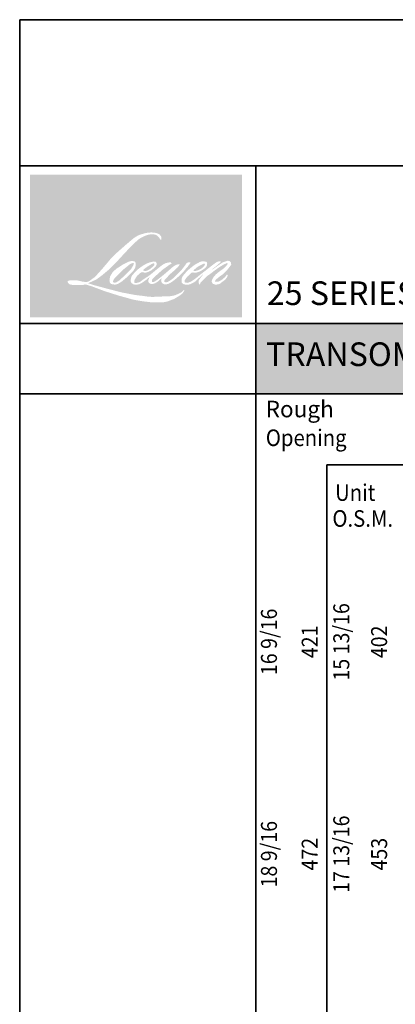
# Model space of a CAD drawing. Extents: x 97156 to 98187, y 9586 to 10135.
# Drawn here: x 97762 to 97856, y 9889 to 10135 of the extents above; entities that cross this region are included whole.
import ezdxf
from ezdxf.enums import TextEntityAlignment as Align

# ---------------------------------------------------------------- set-up
doc = ezdxf.new("R2010")
doc.units = 0
doc.header["$LTSCALE"] = 250
doc.header["$MEASUREMENT"] = 0
for name, color, linetype in [('1', 1, 'CONTINUOUS'), ('Hatch 4', 37, 'CONTINUOUS'), ('TEXT', 7, 'CONTINUOUS'), ('TEXT 2', 47, 'CONTINUOUS'), ('TEXT 3', 1, 'CONTINUOUS')]:
    doc.layers.add(name, color=color, linetype=linetype)
doc.layers.add('GOLD', color=37, linetype='CONTINUOUS', lineweight=35)
doc.styles.add('ROMANS', font='romans')
doc.styles.get("Standard").update_dxf_attribs({"font": 'ARIAL.TTF'})

msp = doc.modelspace()

# ---------------------------------------------------------------- hatches: boundary and pattern name
at = {"layer": '1'}
h = msp.add_hatch(color=256, dxfattribs=at)
edge = h.paths.add_edge_path(flags=16)
edge.add_line((97794.47099889924, 10074.3648164799), (97794.04046144203, 10074.19534088348))
edge.add_arc((97796.24790890662, 10068.36689760863), 6.232461417214057, 110.7435338328154, 128.3189354592484)
edge.add_line((97792.38354377793, 10073.25670920718), (97791.86167971665, 10072.89168534487))
edge.add_arc((97797.47764975908, 10065.74745968472), 9.08730321936151, 128.1703640766237, 137.4904388566677)
edge.add_line((97790.7788116209, 10071.88787069696), (97790.51787959025, 10071.58802980626))
edge.add_arc((97792.07187871153, 10069.88849408972), 2.302897071226892, 132.4387618196775, 165.7887559558239)
edge.add_line((97789.83945676012, 10070.45384986407), (97789.76433677782, 10070.06280224616))
edge.add_arc((97790.46200468765, 10069.85030476708), 0.7293117927406548, 163.0601785608149, 199.667819839924)
edge.add_line((97789.7752411449, 10069.60484290167), (97789.82943526823, 10069.45321630146))
edge.add_arc((97790.51619881099, 10069.69867816687), 0.7293117927398656, 199.6678198398924, 251.5782653251905)
edge.add_line((97790.2857297481, 10069.00673907845), (97790.38741413686, 10068.91553575742))
edge.add_arc((97791.05121600976, 10071.21065626778), 2.389186280631214, 253.8689093689835, 279.5238834985275)
edge.add_line((97791.44652771456, 10068.85440081907), (97791.86038939946, 10068.92020495413))
edge.add_arc((97789.5220008223, 10074.27262626783), 5.84093100945596, 293.599759127088, 305.2415335662616)
edge.add_line((97792.8923611815, 10069.50218120407), (97793.16039399609, 10069.68490497326))
edge.add_arc((97787.867573233, 10077.43518305174), 9.385135157466406, 304.3299546809044, 311.3388278817086)
edge.add_line((97794.06655475748, 10070.38866689245), (97794.53663339872, 10070.85072669422))
edge.add_line((97794.53663339872, 10070.85072669422), (97794.20898005368, 10070.07314793302))
edge.add_arc((97794.88106175054, 10069.78994856196), 0.7293117927402966, 157.1505902080524, 188.7527881177595)
edge.add_line((97794.16024344512, 10069.67896810599), (97794.18995735738, 10069.49776793706))
edge.add_arc((97794.92091417279, 10069.81366452214), 0.7962967527718547, 203.3724848755398, 236.2820188683001)
edge.add_line((97794.47888547186, 10069.15132084546), (97794.66379937329, 10069.04161319649))
edge.add_line((97794.6637993733, 10069.04161319649), (97794.95850611899, 10068.99542011834))
edge.add_arc((97795.14182813637, 10070.31303102117), 1.33030276753017, 262.0791645594197, 292.2783775016619)
edge.add_line((97795.64615519223, 10069.08203155974), (97795.89463403662, 10069.19751392361))
edge.add_arc((97794.29136981937, 10072.45425052294), 3.629984769638126, 296.2106379315013, 316.3390975216024)
edge.add_line((97796.9174402738, 10069.94814928873), (97797.54413693467, 10070.49417891554))
edge.add_line((97797.54413693467, 10070.49417891554), (97797.39941039977, 10070.0603352916))
edge.add_arc((97798.0912427205, 10069.82954592653), 0.7293117927400998, 161.551740767663, 190.3127161446984)
edge.add_line((97797.37371271868, 10069.69898411166), (97797.39097052834, 10069.6041401773))
edge.add_arc((97798.10850053017, 10069.73470199216), 0.7293117927400703, 190.3127161447497, 233.1512482868532)
edge.add_line((97797.67112881575, 10069.15109109913), (97797.79923778103, 10069.0550832308))
edge.add_arc((97798.45212245214, 10070.09955429532), 1.231737877304455, 237.9910565920216, 266.7736929511086)
edge.add_line((97798.38280033335, 10068.86976868708), (97798.55717882454, 10068.8988093371))
edge.add_arc((97798.1540623306, 10072.66451909661), 3.787224960378402, 276.1102024200143, 282.8001709376335)
edge.add_line((97798.99312734882, 10068.97141162515), (97799.31282354564, 10069.08757488824))
edge.add_arc((97796.74792422673, 10074.43264837257), 5.928618647628801, 295.6345937821404, 305.0851936871881)
edge.add_line((97800.15565751237, 10069.58126991659), (97800.80957972472, 10070.08948460696))
edge.add_arc((97791.62367222528, 10081.91084391515), 14.97081936573601, 307.8493564519049, 313.88251319577)
edge.add_line((97802.00117297012, 10071.1204356387), (97802.55337382188, 10071.62865032906))
edge.add_arc((97791.42743452592, 10082.19277779779), 15.3423373184269, 316.4837322151152, 319.90339358774)
edge.add_line((97803.1637019855, 10072.31111090855), (97803.4738569183, 10072.71151227027))
edge.add_arc((97798.28699461927, 10077.83826996847), 7.292954477108983, 315.3338983763682, 327.303457312776)
edge.add_line((97804.42433217516, 10073.89869223346), (97804.6805834125, 10074.21246242965))
edge.add_line((97804.68058341251, 10074.21246242965), (97804.68058341251, 10074.41620383205))
edge.add_line((97804.68058341251, 10074.41620383205), (97804.17688344257, 10074.41620383205))
edge.add_arc((97804.56821711024, 10073.22487973501), 1.253951810737758, 108.1846443389827, 152.3458894786765)
edge.add_line((97803.45750967682, 10073.80687985615), (97803.45719261986, 10073.80497897589))
edge.add_line((97803.45719261984, 10073.80497897589), (97802.70616680733, 10072.80438175847))
edge.add_arc((97802.12287911559, 10073.24218440773), 0.7293117927414409, 319.55213005632027, 323.10892970529335, ccw=False)
edge.add_line((97802.67788287034, 10072.76903905664), (97802.11742529759, 10072.12234535742))
edge.add_arc((99669.84091208824, 8201.725487780452), 2643.2509203523, 134.9590241022482, 134.9968740237159)
edge.add_line((97800.88223800345, 10070.88810844953), (97800.4172263973, 10070.45249538422))
edge.add_arc((97793.37031527238, 10079.22957070118), 11.25593210366265, 303.89260640291644, 308.76017638464685, ccw=False)
edge.add_line((97799.64705070933, 10069.88619873081), (97799.08340936729, 10069.53871744027))
edge.add_arc((97798.72475577633, 10070.1737475913), 0.7293117927413225, 279.45515651044104, 299.4569788133839, ccw=False)
edge.add_line((97798.8445639252, 10069.45434388093), (97798.6807329438, 10069.4270597756))
edge.add_arc((97798.56092479495, 10070.14646348597), 0.7293117927392839, 231.361640185013, 279.4551565104153, ccw=False)
edge.add_line((97798.1055405506, 10069.57679614354), (97798.20168780968, 10069.93647909008))
edge.add_line((97798.20168780966, 10069.93647909008), (97798.30564637452, 10070.11455666862))
edge.add_arc((97795.81995988611, 10073.00314175037), 3.810847818170843, 310.712667740733, 319.2431645888313)
edge.add_line((97798.70662796548, 10070.51522927346), (97799.07790759098, 10070.90106337801))
edge.add_arc((97808.1917543137, 10062.53547163086), 12.37114899131486, 128.6864513861608, 137.4512053608263, ccw=False)
edge.add_line((97800.45906752809, 10072.19212127973), (97800.83034715359, 10072.56311493711))
edge.add_arc((97798.14509848207, 10076.27448152758), 4.580917200375028, 305.8864977196262, 323.8290169823505)
edge.add_line((97801.8430865683, 10073.57083833538), (97802.02990354903, 10073.90684967709))
edge.add_line((97802.02990354905, 10073.90684967709), (97801.7685815783, 10073.90684967709))
edge.add_arc((97801.82225176555, 10072.35430978667), 1.5534672833167, 91.97988545757887, 108.8462448972383)
edge.add_line((97801.32043576473, 10073.82449389136), (97801.05644264874, 10073.74253941892))
edge.add_arc((97803.32412594672, 10069.37371155217), 4.922300729249052, 117.432015659688, 131.1083323412447)
edge.add_line((97800.0877879026, 10073.08250657661), (97799.64374728361, 10072.69211571782))
edge.add_arc((97800.09913072486, 10072.12244773341), 0.7293117927390219, 128.6382790430487, 130.5795029713375)
edge.add_line((97799.62471154144, 10072.6763630062), (97797.85936878179, 10071.16437640536))
edge.add_arc((97797.38494959836, 10071.71829167816), 0.7293117927512524, 308.6382790420806, 310.579502970377, ccw=False)
edge.add_line((97797.84033303961, 10071.14862369374), (97797.02145333873, 10070.50823895238))
edge.add_arc((97768.15383114449, 10107.03164228083), 46.5542543903632, 307.31405794987364, 308.32238481125603, ccw=False)
edge.add_line((97796.37425468373, 10070.00589047066), (97796.15466899522, 10069.86153784733))
edge.add_arc((97801.63071671882, 10060.4865514484), 10.85713906382844, 120.2897390747867, 122.7946382182685)
edge.add_line((97795.7501694053, 10069.61325030092), (97795.53636234798, 10069.49776793706))
edge.add_arc((97795.32544518032, 10069.8595450113), 0.418770465836286, 239.7576806675913, 300.2423193323303, ccw=False)
edge.add_line((97795.11452801267, 10069.49776793706), (97795.0383863445, 10069.74356236228))
edge.add_line((97795.03838634449, 10069.74356236228), (97795.11264182006, 10070.0848770722))
edge.add_arc((97797.99522123711, 10068.23385442898), 3.425718745223524, 138.7107403284415, 147.2938136247718, ccw=False)
edge.add_line((97795.4211778276, 10070.49435203954), (97797.66707723764, 10072.50475527673))
edge.add_arc((97798.15350143956, 10071.96135193959), 0.7293117927342413, 125.5168177182407, 131.8331214657503, ccw=False)
edge.add_line((97797.72981366568, 10072.55497165058), (97799.43461218975, 10073.77174777545))
edge.add_arc((97799.85829996363, 10073.17812806446), 0.7293117927396457, 116.5473942008067, 125.51681771819841, ccw=False)
edge.add_line((97799.5323428559, 10073.83054484455), (97799.99091852, 10074.05965605337))
edge.add_line((97799.99091852, 10074.05965605337), (97799.7360451104, 10074.41620383205))
edge.add_line((97799.7360451104, 10074.41620383205), (97799.00365099157, 10074.31420528547))
edge.add_arc((97799.50430246553, 10071.31122009069), 3.044432948586254, 99.46517994555128, 130.3446589746836)
edge.add_line((97797.53338515808, 10073.63157716357), (97796.35114595856, 10072.70492522424))
edge.add_arc((97796.75924077592, 10072.10047976675), 0.729311792737633, 124.0254795468588, 129.7838645318389)
edge.add_line((97796.29255903713, 10072.66092944843), (97794.80753415244, 10071.42436171003))
edge.add_arc((97794.34085241362, 10071.9848113917), 0.7293117927397705, 306.50774894826475, 309.7838645323727, ccw=False)
edge.add_line((97794.77474297147, 10071.3986077796), (97794.09948785164, 10070.88909499095))
edge.add_arc((97806.18056472213, 10050.95840572303), 23.30632517247923, 121.2223368885232, 125.0085167005282)
edge.add_line((97792.80976809845, 10070.04784234891), (97792.54107610049, 10069.85095308003))
edge.add_arc((97791.0167321926, 10071.47960194552), 2.230722187229556, 288.78325139745607, 313.10527468853024, ccw=False)
edge.add_line((97791.7350001066, 10069.3676803844), (97791.36463299823, 10069.28356773448))
edge.add_arc((97791.0686220663, 10069.95010596985), 0.729311792738753, 270.0000000000521, 293.94610040233283, ccw=False)
edge.add_line((97791.0686220663, 10069.2207941771), (97790.71397120322, 10069.27818556355))
edge.add_line((97790.71397120322, 10069.27818556355), (97790.6562318757, 10069.56435925279))
edge.add_arc((97791.37560564144, 10069.68434706962), 0.7293117927401943, 148.6516844491835, 189.469466182361, ccw=False)
edge.add_line((97790.75275846777, 10070.06376384481), (97791.26627749491, 10070.90675207199))
edge.add_arc((97791.88912466858, 10070.52733529681), 0.7293117927391494, 130.9872745663165, 148.6516844493615, ccw=False)
edge.add_line((97791.41077534217, 10071.07786014907), (97792.1964641367, 10071.76054269117))
edge.add_arc((97792.6748134631, 10071.21001783891), 0.7293117927393625, 73.62240392444329, 130.9872745661695, ccw=False)
edge.add_line((97792.88045482701, 10071.90973729732), (97793.11050815781, 10071.84212665687))
edge.add_arc((97793.36175436921, 10073.45682001538), 1.634123404379185, 261.1557017455833, 293.0405422143933)
edge.add_line((97794.00132146885, 10071.95305366857), (97794.2622534995, 10072.05734564441))
edge.add_arc((97792.24337346746, 10076.61425936316), 4.984108668952285, 293.8951005314135, 303.8407504359524)
edge.add_line((97795.01895627598, 10072.47451549464), (97795.46641078878, 10072.83435435879))
edge.add_arc((97795.09139531784, 10073.45986142316), 0.7293117927398131, 300.9443034441121, 317.2685916769402)
edge.add_line((97795.62710599463, 10072.96497783907), (97796.03648060292, 10073.4081251883))
edge.add_arc((97795.50076992613, 10073.90300877239), 0.7293117927397808, 317.2685916769402, 346.9956899603004)
edge.add_line((97796.2113771616, 10073.73889586022), (97796.22972747682, 10073.81835253791))
edge.add_arc((97795.5291208829, 10073.98272772515), 0.7196310176964986, 346.7961712270607, 413.3872709827156)
edge.add_line((97795.95831113675, 10074.56036474579), (97795.51472702181, 10074.59947439897))
edge.add_line((97795.51472702181, 10074.59947439897), (97795.214655018, 10074.53429142736))
edge.add_line((97795.21465501799, 10074.53429142735), (97794.47099889923, 10074.3648164799))
edge = h.paths.add_edge_path(flags=16)
edge.add_line((97797.18731438601, 10080.01909629179), (97797.43800261572, 10080.05171503398))
edge.add_line((97797.43800261572, 10080.05171503398), (97797.4421877956, 10080.48087212198))
edge.add_arc((97796.00327384108, 10080.25535107705), 1.456479697844814, 8.907506088494685, 24.43170924534063)
edge.add_line((97797.32933291387, 10080.85776326625), (97797.23738033096, 10081.01229068792))
edge.add_arc((97794.83655637235, 10079.26819399753), 2.967461700800618, 35.9968131381565, 43.3346657359031)
edge.add_line((97796.9949624393, 10081.30463996928), (97796.91136897779, 10081.36728615115))
edge.add_arc((97795.64134932206, 10079.5309908846), 2.232695732038462, 55.3314669920864, 74.27023737480918)
edge.add_line((97796.24663421845, 10081.68007450932), (97795.88407364264, 10081.76327714912))
edge.add_arc((97793.37550467376, 10060.82506211495), 21.087953127044, 83.16806255266637, 85.45872639657695)
edge.add_line((97795.04519007141, 10081.84681079962), (97794.91251065336, 10081.84681079962))
edge.add_arc((97794.9949604053, 10074.95136038123), 6.895943331708208, 90.6850600621614, 102.9608398431246)
edge.add_line((97793.44830344092, 10081.67161980097), (97793.36300960959, 10081.64794504352))
edge.add_arc((97796.2874806179, 10069.16551833377), 12.82043319248278, 103.1858341886869, 106.899858065573)
edge.add_line((97792.5605829535, 10081.43229219823), (97791.87328003913, 10081.20336770606))
edge.add_arc((97792.10374876914, 10080.51142850677), 0.7293117927432534, 108.4217071105008, 114.75834702479)
edge.add_line((97791.7983187999, 10081.17370354399), (97791.46607682359, 10081.01744019589))
edge.add_arc((97793.72619737344, 10076.49074470211), 5.059556995756985, 116.5323637573816, 123.2614938956356)
edge.add_line((97790.95122777113, 10080.72142558106), (97790.68169357046, 10080.54183173519))
edge.add_arc((97791.09971063398, 10079.94420524177), 0.7293117927418858, 124.9713296138638, 128.6383073389062)
edge.add_line((97790.6443269114, 10080.51387300129), (97789.90672359125, 10079.92424415165))
edge.add_arc((97790.36210731383, 10079.35457639212), 0.7293117927516032, 128.6383073376939, 130.4042997095776)
edge.add_line((97789.8893841488, 10079.90993978692), (97788.5262440991, 10078.74964026999))
edge.add_arc((97788.99896726415, 10078.19427687523), 0.7293117927331513, 130.4042997119748, 131.3566274874068)
edge.add_line((97788.51707898459, 10078.74170666711), (97786.39800004115, 10076.8763363102))
edge.add_arc((97786.87988832072, 10076.32890651831), 0.7293117927387844, 131.3566274862534, 134.9779493406149)
edge.add_line((97786.36438551571, 10076.84480626541), (97784.61939590304, 10075.10115927765))
edge.add_arc((97785.13489870803, 10074.58525953054), 0.7293117927439292, 134.9779493407256, 140.0418956082592)
edge.add_line((97784.5758708225, 10075.05364346947), (97782.76988042599, 10072.89814899423))
edge.add_arc((97782.21085254046, 10073.36653293316), 0.7293117927473355, 317.99084807977545, 320.04189560753264, ccw=False)
edge.add_line((97782.75275886893, 10072.87844152552), (97781.39801710848, 10071.37433159464))
edge.add_arc((97780.85611078003, 10071.86242300228), 0.7293117927441345, 314.97794145064756, 317.99084807989925, ccw=False)
edge.add_line((97781.371613514, 10071.34652318418), (97780.66572751761, 10070.64118050282))
edge.add_arc((97780.15022478365, 10071.15708032092), 0.7293117927422487, 304.97127028456777, 314.9779414512371, ccw=False)
edge.add_line((97780.56824122832, 10070.55945339464), (97780.12425199398, 10070.2489004509))
edge.add_arc((97780.54226843867, 10069.65127352464), 0.7293117927295435, 124.9712702846912, 127.5472939882475)
edge.add_line((97780.09781410206, 10070.22950880002), (97779.5239791604, 10069.78843673269))
edge.add_arc((97779.0795248238, 10070.36667200808), 0.7293117927401377, 292.60418672138087, 307.54729398813345, ccw=False)
edge.add_line((97779.35984513377, 10069.69338439135), (97778.97101197156, 10069.53149543059))
edge.add_arc((97778.69069166158, 10070.20478304732), 0.7293117927401706, 270.0000000000521, 292.6041867212646, ccw=False)
edge.add_line((97778.69069166158, 10069.47547125459), (97778.52799734121, 10069.47547125459))
edge.add_arc((97778.52799734121, 10070.20478304732), 0.7293117927400642, 262.4111372028817, 269.99999999989575, ccw=False)
edge.add_line((97778.43168171687, 10069.4818591291), (97777.755660537, 10069.57192587106))
edge.add_arc((97777.85197616134, 10070.29484978928), 0.7293117927368601, 255.97412700802948, 262.41113720279566, ccw=False)
edge.add_line((97777.67522013608, 10069.58728141904), (97776.73530453902, 10069.82207957001))
edge.add_arc((97776.55854851377, 10069.11451119976), 0.7293117927428446, 75.97412700809264, 82.41113720285762)
edge.add_line((97776.6548641381, 10069.83743511799), (97775.97884295823, 10069.92750185995))
edge.add_arc((97775.8825273339, 10069.20457794172), 0.7293117927394028, 82.41113720287485, 89.99999999989578)
edge.add_line((97775.8825273339, 10069.93388973446), (97775.06172317089, 10069.93388973446))
edge.add_arc((97775.06172317087, 10069.20457794172), 0.7293117927407277, 89.99999999989578, 97.58885177278158)
edge.add_line((97774.96540768565, 10069.92750187848), (97774.39815137611, 10069.8519260621))
edge.add_arc((97774.49446686135, 10069.12900212534), 0.7293117927413882, 97.58885177282633, 120.9444138367378)
edge.add_line((97774.11945018523, 10069.75450846717), (97773.99386108537, 10069.67921265698))
edge.add_line((97773.99386108537, 10069.67921265698), (97774.02722072102, 10069.47920862864))
edge.add_arc((97774.74659448676, 10069.59919644548), 0.7293117927401943, 189.469466182361, 248.9772521266449)
edge.add_line((97774.48496221255, 10068.91842905193), (97774.67297395955, 10068.84617244649))
edge.add_arc((97774.93460623377, 10069.52693984004), 0.7293117927419431, 248.9772521265363, 263.2952829132843)
edge.add_line((97774.8494572564, 10068.80261578088), (97775.58262002774, 10068.71642775572))
edge.add_arc((97775.66776900511, 10069.44075181489), 0.7293117927440212, 263.2952829136709, 270.0000000002605)
edge.add_line((97775.66776900511, 10068.71144002215), (97777.67660574413, 10068.71144002215))
edge.add_arc((97777.67660574414, 10069.44075181489), 0.7293117927413907, 269.9999999999479, 291.7861635244846)
edge.add_line((97777.94728515044, 10068.76353076528), (97778.07182988389, 10068.81331021996))
edge.add_line((97778.07182988389, 10068.81331021996), (97778.07183239984, 10068.81331122557))
edge.add_line((97778.07183239986, 10068.81331122557), (97778.09038346396, 10068.82072600564))
edge.add_arc((97778.36106538608, 10068.14350596159), 0.7293117927398871, 73.31290130503481, 111.78637637463899, ccw=False)
edge.add_line((97778.5704835037, 10068.84210437487), (97779.83353105168, 10068.46348192893))
edge.add_arc((97779.62411293406, 10067.76488351564), 0.7293117927452927, 69.6379539024133, 73.31290130484012, ccw=False)
edge.add_line((97779.8778777717, 10068.44862257276), (97783.40669470136, 10067.13892752774))
edge.add_arc((97783.660459539, 10067.82266658484), 0.7293117927340469, 249.6379539022516, 252.5654274350193)
edge.add_line((97783.44194566944, 10067.12685958585), (97786.98415820098, 10066.01444972491))
edge.add_arc((97787.20267207052, 10066.7102567239), 0.7293117927357025, 252.5654274358246, 253.9209235554614)
edge.add_line((97787.0006791249, 10066.00947534505), (97788.31003985972, 10065.65476412424))
edge.add_arc((97703.55217719793, 9762.41558632956), 314.8617065198443, 74.02213101165029, 74.38388184838948, ccw=False)
edge.add_line((97790.2229120674, 10065.11358425782), (97790.79806513024, 10064.99694071883))
edge.add_arc((97790.95287886709, 10065.70963167424), 0.7293117927434944, 257.744367814255, 260.5448446286094)
edge.add_line((97790.83307073252, 10064.99022796148), (97792.93866421482, 10064.63956640278))
edge.add_arc((97793.0584723494, 10065.35897011553), 0.7293117927325918, 260.544844628678, 263.3725429624577)
edge.add_line((97792.97430015828, 10064.63453189645), (97795.10638435149, 10064.38680587449))
edge.add_arc((97795.19055654258, 10065.11124409358), 0.7293117927414176, 263.3725429623806, 270.0000000001042)
edge.add_line((97795.19055654258, 10064.38193230084), (97797.63134792376, 10064.38193230084))
edge.add_arc((97797.63134792374, 10065.11124409358), 0.7293117927400642, 269.9999999999479, 280.2970776836968)
edge.add_line((97797.76171388922, 10064.39367848259), (97798.7553129737, 10064.57419368839))
edge.add_arc((97798.62494700824, 10065.29175929939), 0.7293117927440983, 280.2970776836922, 290.3620369384126)
edge.add_line((97798.87871173656, 10064.60802020171), (97800.53748655734, 10065.22366225464))
edge.add_arc((97800.28372182901, 10065.90740135231), 0.7293117927400982, 290.3620369384726, 301.244160550689)
edge.add_line((97800.66200573661, 10065.28386548624), (97801.99557138464, 10066.09290703757))
edge.add_arc((97801.61728747704, 10066.71644290364), 0.729311792741893, 301.2441605507241, 307.5472587162483)
edge.add_line((97802.06174145767, 10066.13820735464), (97802.60235015632, 10066.55373989754))
edge.add_arc((97802.15789617567, 10067.13197544654), 0.729311792739252, 307.5472587161466, 325.2842117670305)
edge.add_line((97802.75738109113, 10066.71662796892), (97803.15134520263, 10067.28524955639))
edge.add_line((97803.15134520264, 10067.28524955639), (97803.04939606358, 10067.53992598491))
edge.add_line((97803.04939606356, 10067.53992598491), (97802.47759082238, 10066.96856088511))
edge.add_arc((97801.96208810074, 10067.4844607155), 0.729311792739569, 294.99998599423975, 314.97794008390053, ccw=False)
edge.add_line((97802.27030842128, 10066.82347968322), (97800.94167046367, 10066.20392602406))
edge.add_arc((97800.63345014311, 10066.86490705634), 0.72931179273957, 280.4835584637241, 294.9999859943562, ccw=False)
edge.add_line((97800.76615087736, 10066.1477695478), (97799.53794259796, 10065.92049913099))
edge.add_arc((97799.40524186373, 10066.63763663953), 0.7293117927380198, 271.4310031368585, 280.4835584636405, ccw=False)
edge.add_line((97799.42345505452, 10065.90855230236), (97797.449262074, 10065.85923516359))
edge.add_arc((97797.4674752648, 10065.13015082642), 0.7293117927383785, 91.4310031358674, 92.54284591175761)
edge.add_line((97797.43511827826, 10065.85874448303), (97795.19568925492, 10065.75929100279))
edge.add_arc((97795.16333226836, 10066.4878846594), 0.7293117927421612, 265.10465275579725, 272.54284591257897, ccw=False)
edge.add_line((97795.1010957072, 10065.76123322888), (97794.04864749206, 10065.83323886711))
edge.add_arc((97786.71200400246, 10017.63537084964), 48.75305958730124, 81.34491920542158, 83.93276959944109)
edge.add_line((97791.86497593916, 10066.11534299631), (97790.73319138703, 10066.26389747139))
edge.add_arc((97790.83041660322, 10066.98669962162), 0.7293117927434948, 259.2238030497866, 262.3390408785694, ccw=False)
edge.add_line((97790.69405483226, 10066.27024923362), (97787.52486380459, 10066.87344033834))
edge.add_arc((97787.66122557555, 10067.58989072632), 0.7293117927358208, 255.5898674252661, 259.2238030498841, ccw=False)
edge.add_line((97787.47972818653, 10066.88352369085), (97783.93771280682, 10067.79362638676))
edge.add_arc((97784.1192101958, 10068.49999342219), 0.7293117926919873, 254.97323209402919, 255.5898674261031, ccw=False)
edge.add_line((97783.93012131882, 10067.79562058941), (97780.53569968881, 10068.70685302797))
edge.add_arc((97780.72478856583, 10069.41122586079), 0.729311792733288, 252.1939689635893, 254.973232092796, ccw=False)
edge.add_line((97780.50176828272, 10068.71685013804), (97779.09132253416, 10069.16985850203))
edge.add_line((97779.09132253416, 10069.16985850203), (97781.06320196258, 10070.05652118684))
edge.add_arc((97780.7641097869, 10070.7216824917), 0.7293117927417241, 294.2112382077532, 305.732961936249)
edge.add_line((97781.19003392846, 10070.1296653326), (97782.38373640605, 10070.98846933048))
edge.add_arc((97781.95781226447, 10071.58048648958), 0.7293117927396611, 305.7329619361102, 309.7838804658383)
edge.add_line((97782.42449415915, 10071.02003693769), (97784.51653917557, 10072.7620662224))
edge.add_arc((97784.0498572809, 10073.32251577429), 0.7293117927349786, 309.7838804662118, 315.7220069153682)
edge.add_line((97784.5720160357, 10072.81335379043), (97786.47549248321, 10074.76541801187))
edge.add_arc((97785.95333372841, 10075.27457999574), 0.7293117927428897, 315.7220069151761, 317.3313130301738)
edge.add_line((97786.48958583026, 10074.78028314738), (97788.2634673633, 10076.70472936566))
edge.add_arc((97788.79971946515, 10076.21043251731), 0.7293117927549694, 136.5691217381373, 137.3313130317578, ccw=False)
edge.add_line((97788.27009012329, 10076.71181904612), (97790.03525863108, 10078.57641847453))
edge.add_arc((97790.56488797293, 10078.07503194571), 0.7293117927399334, 133.0030402840258, 136.5691217367321, ccw=False)
edge.add_line((97790.06747022402, 10078.60839043126), (97791.53656856017, 10079.97849254287))
edge.add_arc((97792.03398630908, 10079.44513405733), 0.7293117927389877, 123.66973125777031, 133.0030402840233, ccw=False)
edge.add_line((97791.62965232303, 10080.05210169959), (97792.3069511652, 10080.50328710312))
edge.add_arc((97792.71128515125, 10079.89631946086), 0.7293117927441802, 116.54741945340211, 123.66973125800169, ccw=False)
edge.add_line((97792.38532775598, 10080.5487360973), (97792.96023437011, 10080.83354467922))
edge.add_arc((97796.2311251665, 10073.70925663925), 7.83927335142824, 108.32977608697189, 114.6607198081017, ccw=False)
edge.add_line((97793.76578484905, 10081.15078227568), (97793.92215706047, 10081.19813114162))
edge.add_arc((97795.1868409685, 10077.2985232162), 4.099556971086818, 91.3175923494444, 107.9684245357011, ccw=False)
edge.add_line((97795.0925745343, 10081.39699624875), (97795.1731302565, 10081.39699624875))
edge.add_arc((97795.1024316924, 10078.33933174666), 3.058481730257669, 74.27590666917501, 88.67545713152828, ccw=False)
edge.add_line((97795.93129627257, 10081.28335858113), (97796.14951720712, 10081.1931431706))
edge.add_arc((97795.33024198229, 10079.71391665553), 1.690953274609806, 43.535206096623426, 61.0199570960134, ccw=False)
edge.add_line((97796.55610069975, 10080.87864554319), (97796.71492625373, 10080.71994140655))
edge.add_arc((97774.00334657592, 10062.85508428897), 28.89582965226454, 37.4859321387911, 38.18847884617469, ccw=False)
edge.add_line((97796.93226790507, 10080.44012162115), (97797.18731438601, 10080.01909629179))
edge = h.paths.add_edge_path(flags=16)
edge.add_line((97789.28624767941, 10074.56901020833), (97787.79215876604, 10073.82254011198))
edge.add_arc((97788.11811625714, 10073.17012352344), 0.7293117927361064, 116.5474278707861, 122.7151472681694)
edge.add_line((97787.72395038433, 10073.78374307635), (97786.36761932149, 10072.91248756521))
edge.add_arc((97786.7617851943, 10072.29886801229), 0.7293117927419042, 122.7151472678157, 129.7838844046906)
edge.add_line((97786.2951032611, 10072.8593175321), (97785.74344509123, 10072.39995608725))
edge.add_arc((97786.21012702442, 10071.83950656744), 0.7293117927393556, 129.7838844048574, 134.9779236775583)
edge.add_line((97785.6946244505, 10072.35540654544), (97785.27179984598, 10071.9329076479))
edge.add_arc((97785.7873024199, 10071.41700766989), 0.7293117927402704, 134.9779236773372, 149.016800467838)
edge.add_line((97785.16205008444, 10071.79244768911), (97784.67107832938, 10070.9747904848))
edge.add_arc((97785.29633066485, 10070.59935046558), 0.7293117927409316, 149.0168004682402, 171.4627371209268)
edge.add_line((97784.57509999326, 10070.70761869459), (97784.4601195766, 10069.94167466938))
edge.add_arc((97785.18135024818, 10069.83340644038), 0.7293117927402036, 171.462737120919, 188.7527796723929)
edge.add_line((97784.46053192641, 10069.72242609065), (97784.48820396091, 10069.54269598957))
edge.add_arc((97785.20902228268, 10069.6536763393), 0.7293117927400304, 188.7527796722899, 243.4525844808459)
edge.add_line((97784.8830649322, 10069.00125968048), (97784.95340421172, 10068.96611709962))
edge.add_line((97784.95340421172, 10068.96611709963), (97785.67394306563, 10068.83906099158))
edge.add_arc((97785.80059220835, 10069.55729193332), 0.7293117927397974, 259.9995629250653, 282.984973922452)
edge.add_line((97785.96446529623, 10068.84662935368), (97786.37034418937, 10068.94022176931))
edge.add_arc((97786.20647110148, 10069.65088434895), 0.7293117927400051, 282.984973922452, 300.9443034441568)
edge.add_line((97786.58148657241, 10069.02537728457), (97787.45378856907, 10069.54835578106))
edge.add_arc((97787.07877309814, 10070.17386284544), 0.7293117927383327, 300.9443034444249, 309.7838852377734)
edge.add_line((97787.54545503948, 10069.61341333241), (97789.0059535654, 10070.82955907178))
edge.add_arc((97788.53927162406, 10071.39000858481), 0.7293117927422222, 309.7838852377268, 314.9779355268249)
edge.add_line((97789.05477430468, 10070.87410871341), (97790.33541959748, 10072.15376803873))
edge.add_arc((97789.81991691687, 10072.66966791012), 0.7293117927398615, 314.9779355266406, 330.926687906336)
edge.add_line((97790.45733444592, 10072.31527464738), (97790.85323514664, 10073.02734813449))
edge.add_arc((97790.21581761759, 10073.38174139723), 0.7293117927389545, 330.9266879063563, 351.4627371209036)
edge.add_line((97790.93704828915, 10073.27347316822), (97791.03034995477, 10073.89500382017))
edge.add_arc((97790.30911928322, 10074.00327204918), 0.7293117927398433, 351.4627371207567, 392.0252222395874)
edge.add_line((97790.92744056943, 10074.39002064716), (97790.81548588927, 10074.56901020833))
edge.add_line((97790.81548588927, 10074.56901020833), (97790.23864808067, 10074.7227151638))
edge.add_arc((97790.05086679119, 10074.01799260964), 0.7293117927400199, 75.07956872022694, 104.9204312797227)
edge.add_line((97789.86308550171, 10074.7227151638), (97789.28624767941, 10074.56901020833))
edge = h.paths.add_edge_path(flags=0)
edge.add_line((97789.541121089, 10073.90684967709), (97787.6845790005, 10072.40270503753))
edge.add_arc((97788.14368738284, 10071.83603477687), 0.7293117927400445, 129.0139112785853, 134.9779868377202)
edge.add_line((97787.6281842402, 10072.35193418661), (97786.63556819757, 10071.36008059408))
edge.add_line((97786.63556819757, 10071.36008059408), (97786.63556740976, 10071.36007980689))
edge.add_line((97786.63556740977, 10071.36007980689), (97785.90445496663, 10070.62953115717))
edge.add_arc((97786.41995732569, 10070.11363096446), 0.7293117927410521, 134.9778998140958, 142.4101074972905)
edge.add_line((97785.84205265493, 10070.55851508705), (97785.51260901381, 10070.13056765245))
edge.add_arc((97786.09051368457, 10069.68568352985), 0.7293117927397612, 142.4101074973413, 179.9999999999479)
edge.add_line((97785.36120189184, 10069.68568352986), (97785.36120189184, 10069.42453557951))
edge.add_line((97785.36120189184, 10069.4245355795), (97785.48778090169, 10069.36832159404))
edge.add_arc((97785.78379183362, 10070.03485982941), 0.7293117927399654, 246.0538995977095, 299.03585671263)
edge.add_line((97786.13776832826, 10069.39721076271), (97786.66526371511, 10069.69003792693))
edge.add_arc((97786.31128722048, 10070.32768699364), 0.729311792739785, 299.03585671263, 311.965298212147)
edge.add_line((97786.79896371464, 10069.7854072429), (97788.25249519727, 10071.09257966938))
edge.add_arc((97787.7648187031, 10071.63485942012), 0.729311792737087, 311.9652982119145, 314.9779414508316)
edge.add_line((97788.28032143707, 10071.11895960203), (97789.73247138971, 10072.56999184599))
edge.add_arc((97789.21696865575, 10073.08589166409), 0.7293117927408428, 314.9779414509791, 329.0167701186492)
edge.add_line((97789.84222079234, 10072.71045131368), (97790.36068690165, 10073.57389617847))
edge.add_arc((97789.73543476505, 10073.94933652888), 0.7293117927405126, 329.0167701186938, 343.2885564535862)
edge.add_line((97790.43394413397, 10073.73962159723), (97790.56061360352, 10074.16152675457))
edge.add_line((97790.56061360352, 10074.16152675457), (97790.48867066015, 10074.18206603415))
edge.add_arc((97790.28845612316, 10073.48077448978), 0.7293117927407238, 74.06627299099362, 118.2823527155029)
edge.add_line((97789.94289579986, 10074.12302347109), (97789.54112108899, 10073.90684967709))
edge = h.paths.add_edge_path(flags=16)
edge.add_line((97795.0463802179, 10074.00872037829), (97794.04262371005, 10073.3816128431))
edge.add_arc((97798.24310104983, 10066.60668538177), 7.971427224043245, 121.7990491345, 131.7166711888164)
edge.add_line((97792.93853414494, 10072.55691411182), (97792.89480778102, 10072.4640672176))
edge.add_line((97792.89480778102, 10072.46406721759), (97792.88495775724, 10072.36051048189))
edge.add_arc((97793.41517309495, 10073.38870552456), 1.156854939093681, 242.7209357467542, 274.0086422351146)
edge.add_line((97793.4960452849, 10072.23468081122), (97793.81306029946, 10072.30022006259))
edge.add_arc((97792.78803074364, 10075.0838552539), 2.966363172066463, 290.2154302641923, 308.0545678336346)
edge.add_line((97794.61653167455, 10072.74806955862), (97795.27242600948, 10073.29422760724))
edge.add_arc((97794.79820941701, 10074.08694882754), 0.9237360606291354, 300.888436325274, 347.4147484991182)
edge.add_line((97795.69975076216, 10073.88567410805), (97795.51826178757, 10074.16978875473))
edge.add_line((97795.51826178757, 10074.16978875473), (97795.0463802179, 10074.00872037829))
edge = h.paths.add_edge_path(flags=0)
edge.add_line((97807.8919852266, 10074.00872037829), (97807.25428511923, 10073.7097176834))
edge.add_arc((97810.38313355633, 10067.58415845063), 6.878384145745203, 117.057298198264, 135.0413725785168)
edge.add_line((97805.51587069596, 10072.44439720037), (97805.44617404189, 10072.23818242536))
edge.add_line((97805.44617404188, 10072.23818242536), (97805.65071209671, 10072.21365679352))
edge.add_arc((97805.60881546202, 10074.59419479789), 2.380906658869779, 271.0082815462595, 287.2137127470882)
edge.add_line((97806.31341305218, 10072.31993475247), (97806.697942896, 10072.45891311186))
edge.add_arc((97805.80313991051, 10075.00518619007), 2.698921816517562, 289.3623289492406, 309.8472430054341)
edge.add_line((97807.5324550827, 10072.93307422232), (97807.84335186977, 10073.2028555095))
edge.add_arc((97806.63074545073, 10074.52097587319), 1.791048748817798, 312.612541821318, 338.1426401910909)
edge.add_line((97808.29304211483, 10073.85417348778), (97808.26710476115, 10074.09297841668))
edge.add_line((97808.26710476115, 10074.09297841669), (97807.8919852266, 10074.00872037829))
h.paths.add_polyline_path([(97764.55620306039, 10060.67745633447), (97817.55102653799, 10060.67745633447), (97817.55102653799, 10096.28036278467), (97764.55620306039, 10096.28036278467)])
edge = h.paths.add_edge_path(flags=16)
edge.add_line((97806.62970957243, 10074.2696865398), (97805.96140579702, 10073.89869223346))
edge.add_arc((97814.19367450857, 10061.46174625238), 14.91468650276256, 123.5013894595194, 131.6421403861128)
edge.add_line((97804.2832228338, 10072.60763433174), (97803.86738969819, 10072.26632027079))
edge.add_arc((97791.79607988376, 10081.95607789595), 15.47927399688932, 316.8819455475935, 321.2456490774825, ccw=False)
edge.add_line((97803.09512848176, 10071.37593497391), (97802.76673309115, 10070.94953004344))
edge.add_arc((97803.35002078289, 10070.51172739419), 0.7293117927406445, 143.1089297053767, 162.3371232333288)
edge.add_line((97802.6550900089, 10070.733012076), (97802.50108130573, 10070.36683194031))
edge.add_arc((97806.67716004768, 10069.70961762506), 4.227477299168318, 171.0563775633154, 183.2239334403671)
edge.add_line((97802.45637332545, 10069.47187036342), (97802.52105477644, 10069.33337405221))
edge.add_arc((97803.27714150547, 10069.74497958942), 0.8608636710226655, 208.563400311902, 259.8091130985455)
edge.add_line((97803.12483044722, 10068.89769710901), (97803.51096161737, 10068.82349811795))
edge.add_arc((97803.86006656464, 10070.8935373077), 2.099270471216372, 260.4273408625032, 292.9045332407609)
edge.add_line((97804.67709598385, 10068.95978462457), (97804.99822851438, 10069.10240019245))
edge.add_arc((97802.43075975914, 10074.57305192735), 6.043171866964077, 295.1414540153513, 304.6476950777395)
edge.add_line((97805.86647674716, 10069.60155567452), (97806.24707762698, 10069.9343257749))
edge.add_arc((97808.49735786242, 10068.00462443063), 2.96437319109268, 128.8073661331223, 139.385648796918, ccw=False)
edge.add_line((97806.63957332479, 10070.3146341769), (97807.8919852266, 10071.46195155038))
edge.add_line((97807.8919852266, 10071.46195155038), (97807.60789197889, 10071.03370263271))
edge.add_arc((97809.55919708882, 10069.12353081621), 2.730631428922673, 135.6103040422366, 150.1134773495189)
edge.add_line((97807.19170146219, 10070.48416025088), (97806.95159833264, 10070.16574031743))
edge.add_arc((97807.4671012857, 10069.64984071827), 0.7293117927403254, 134.9779657844312, 173.6549707208073)
edge.add_line((97806.74225695996, 10069.73044093206), (97806.71590889816, 10069.49349065375))
edge.add_arc((97807.44075322391, 10069.41289043996), 0.7293117927407793, 173.6549707207037, 234.4831002100923)
edge.add_line((97807.0170645997, 10068.81927133586), (97807.02541585876, 10068.81331072334))
edge.add_line((97807.02541585876, 10068.81331072335), (97807.12544813383, 10069.14649429689))
edge.add_arc((97807.82395757633, 10068.93677961034), 0.7293117927395053, 134.9779382194547, 163.2885765582377, ccw=False)
edge.add_line((97807.30845487147, 10069.45267945751), (97807.58851228292, 10069.71009047956))
edge.add_line((97807.58851228292, 10069.71009047956), (97808.13363709574, 10070.29370332166))
edge.add_line((97808.13363709573, 10070.29370332166), (97808.79700677758, 10070.92973513753))
edge.add_arc((97775.91289117622, 10119.92388622527), 59.00671063270311, 303.8689004692008, 305.244495461173)
edge.add_line((97809.96370077156, 10071.73328272632), (97810.50882558437, 10072.1807197027))
edge.add_arc((97814.15143232129, 10067.80201857936), 5.695753450351438, 120.18579060470881, 129.7568017625817, ccw=False)
edge.add_line((97811.28757564502, 10072.72542515459), (97811.5796072048, 10072.95887082183))
edge.add_arc((97821.86557282424, 10057.96517668831), 18.18273776123508, 120.45154398499321, 124.4508797914446, ccw=False)
edge.add_line((97812.65038882522, 10073.63975280245), (97813.07870216227, 10073.8926515018))
edge.add_line((97813.07870216228, 10073.8926515018), (97813.87692137629, 10074.22336564455))
edge.add_line((97813.87692137629, 10074.22336564456), (97813.97426484682, 10073.931559555))
edge.add_line((97813.97426484682, 10073.931559555), (97813.38996524429, 10073.23187280899))
edge.add_arc((97808.48413444185, 10078.36291389553), 7.098926573351007, 302.4201182221353, 313.7145961387294, ccw=False)
edge.add_line((97812.29003388692, 10072.37042794161), (97811.61475146549, 10071.87085774131))
edge.add_arc((97811.13315672959, 10072.41854579248), 0.7293117927460776, 310.9872293059956, 311.3259114991782, ccw=False)
edge.add_line((97811.61150562111, 10071.86802056235), (97811.11475468156, 10071.45013396497))
edge.add_arc((97816.5693705334, 10066.07876324031), 7.655354828671345, 135.4405603514908, 143.4850557013002)
edge.add_line((97810.4167489407, 10070.63394765916), (97810.06268694742, 10069.9273668219))
edge.add_arc((97810.73762472277, 10069.65104329696), 0.7293117927414299, 157.735516485172, 190.3126049027927)
edge.add_line((97810.02009446744, 10069.52048287521), (97810.02306540958, 10069.50415525589))
edge.add_arc((97810.7405956649, 10069.63471567764), 0.7293117927399502, 190.31260490276, 240.2741504770854)
edge.add_line((97810.37896604113, 10069.00137555872), (97810.44071595099, 10068.96611709962))
edge.add_line((97810.440715951, 10068.96611709963), (97810.65499963392, 10068.9097950457))
edge.add_arc((97811.09288870395, 10069.98696964392), 1.162777688434994, 247.877454700394, 277.6976946136259)
edge.add_line((97811.24863848645, 10068.83467022191), (97811.71588898209, 10068.93193936042))
edge.add_arc((97811.4526062426, 10070.12847167679), 1.225156065574089, 282.4095026203498, 315.0329261288583)
edge.add_line((97812.31942010685, 10069.26265350318), (97812.65038882522, 10069.51555220253))
edge.add_arc((93903.72706817264, 15286.24248446668), 6518.736182156152, 306.8444303337023, 306.8529839064771)
edge.add_line((97813.429140034, 10070.09916570763), (97813.62382697509, 10070.39097246018))
edge.add_arc((97813.27719703497, 10070.93255866662), 0.6430147233028813, 302.6203514170317, 353.3291992384061)
edge.add_line((97813.91585853486, 10070.85786313166), (97814.00893918991, 10071.2072744729))
edge.add_line((97814.00893918991, 10071.2072744729), (97813.80504091177, 10071.36008020022))
edge.add_line((97813.80504091177, 10071.36008020022), (97813.68400897073, 10071.18301824612))
edge.add_arc((97813.11074736065, 10071.39829636403), 0.6123508321452075, 304.12853092039865, 339.4172326639179, ccw=False)
edge.add_line((97813.45430756948, 10070.89140394493), (97813.31272934523, 10070.70814665022))
edge.add_arc((97801.65083332166, 10083.16487185468), 17.06369894495628, 310.1108067981179, 313.11250063980214, ccw=False)
edge.add_line((97812.64442669365, 10070.11455666862), (97812.39408123512, 10069.94946999753))
edge.add_arc((97815.23179654783, 10064.09744103024), 6.503758238882547, 115.8692734264806, 121.0850344424463)
edge.add_line((97811.87384337021, 10069.66727241789), (97811.62115582927, 10069.54845214527))
edge.add_arc((97811.22857690718, 10072.89502560456), 3.369521053279992, 262.9964869820512, 276.69065913421707, ccw=False)
edge.add_arc((97811.6909653659, 10069.50026796515), 0.8746867927034524, 121.44237155963381, 176.698216946612, ccw=False)
edge.add_line((97811.23469312637, 10070.2465203546), (97811.54683629486, 10070.48416025088))
edge.add_arc((97817.10753477563, 10064.17922226037), 8.406759819231594, 122.28647978917701, 131.4109809170093, ccw=False)
edge.add_line((97812.61703983844, 10071.28619530643), (97813.03323035514, 10071.6278026979))
edge.add_arc((97821.47695089411, 10064.42611826602), 11.09777793959581, 133.5132477003536, 139.53900001588, ccw=False)
edge.add_line((97813.83588357476, 10072.4743954368), (97814.10343389874, 10072.78629792235))
edge.add_arc((97756.90542171475, 10117.27995017335), 72.46583807858659, 322.1210785725494, 322.6990580574391)
edge.add_line((97814.54935222921, 10073.36554521009), (97814.73662994581, 10073.5963016497))
edge.add_arc((97814.46279740022, 10073.92290293504), 0.4262073000353417, 309.9775015558989, 385.7654902553253)
edge.add_line((97814.8466314908, 10074.10817045381), (97814.80203977013, 10074.33095822162))
edge.add_line((97814.80203977013, 10074.33095822162), (97814.63031330305, 10074.55933922773))
edge.add_arc((97814.11481016043, 10074.04343981799), 0.7293117927400328, 45.02201316227977, 90)
edge.add_line((97814.11481016043, 10074.77275161073), (97814.03084344044, 10074.77275161073))
edge.add_arc((97814.03084344043, 10074.04343981799), 0.7293117927400642, 90.00000000005213, 109.2762965749293)
edge.add_line((97813.79008017883, 10074.73186464532), (97812.96532255242, 10074.44342162543))
edge.add_arc((97814.23082849945, 10071.28119448729), 3.406051346532812, 111.8110163664344, 125.6547753981675)
edge.add_line((97812.24544104241, 10074.04876064198), (97811.53035172056, 10073.56236144006))
edge.add_arc((97811.91872475368, 10072.94505918171), 0.7293117927385199, 122.1758720467857, 125.7329619368799)
edge.add_line((97811.49280061212, 10073.5370763408), (97810.23681767286, 10072.63346493866))
edge.add_line((97810.23681767286, 10072.63346493866), (97810.08389340235, 10072.63346493866))
edge.add_line((97810.08389340233, 10072.63346493866), (97811.34451857592, 10073.64118910619))
edge.add_arc((97810.88913495767, 10074.21085694913), 0.7293117927530532, 308.6382968438873, 311.4017822446021)
edge.add_line((97811.37145451653, 10073.66380710296), (97812.22482757045, 10074.41620383205))
edge.add_line((97812.22482757045, 10074.41620383205), (97812.22482757045, 10074.67088090953))
edge.add_line((97812.22482757045, 10074.67088090953), (97811.79952271194, 10074.62800792973))
edge.add_arc((97812.13772186029, 10072.70316544959), 1.954327822371314, 99.96528101429057, 130.135798261354)
edge.add_line((97810.87795936107, 10074.19728582052), (97810.64013572702, 10074.03390786455))
edge.add_arc((97851.02983746256, 10020.25426854685), 67.25754687340255, 126.9073617298647, 128.8648143509465)
edge.add_line((97808.82673459135, 10072.62292061533), (97808.05429257506, 10072.03027813514))
edge.add_arc((97807.57987368027, 10072.58419365515), 0.7293117927615593, 308.6382972326272, 310.5794731165671, ccw=False)
edge.add_line((97808.03525730238, 10072.01452581529), (97806.78229851121, 10071.02771334229))
edge.add_arc((97798.77545195575, 10080.17495224641), 12.15654438283813, 305.8909483428625, 311.1966106051485, ccw=False)
edge.add_line((97805.90215775672, 10070.32651908381), (97805.50966205889, 10070.05317219196))
edge.add_arc((97802.75470524783, 10073.51147898664), 4.42150120625934, 295.4296433173977, 308.5415327841692, ccw=False)
edge.add_line((97804.65330864412, 10069.51836265218), (97804.05861826245, 10069.30443896886))
edge.add_arc((97803.78711130844, 10070.3414467479), 1.071961361189074, 241.8747721222516, 284.67172301851315, ccw=False)
edge.add_line((97803.28178846076, 10069.39606323868), (97803.21415851754, 10069.63720906924))
edge.add_line((97803.21415851754, 10069.63720906924), (97803.2260521874, 10069.87490256637))
edge.add_arc((97807.25598429888, 10067.66862890722), 4.594343944710969, 128.6396720256923, 151.3005439428223, ccw=False)
edge.add_line((97804.38718139866, 10071.25721723718), (97804.77285560654, 10071.65602247191))
edge.add_arc((97805.28835824906, 10071.14012256244), 0.7293117927404396, 89.99999999994787, 134.9779312947439, ccw=False)
edge.add_line((97805.28835824906, 10071.86943435518), (97805.49873513005, 10071.83408564559))
edge.add_arc((97805.99200065735, 10075.14385075609), 3.346319764624536, 261.523405822805, 269.2127995257569)
edge.add_line((97805.94602621293, 10071.7978468234), (97806.30869531016, 10071.85824463938))
edge.add_arc((97809.12217863521, 10064.62043919541), 7.76540508055787, 106.24833816342141, 111.2421243067972, ccw=False)
edge.add_line((97806.94940922268, 10072.07567823551), (97807.29998831668, 10072.25687300946))
edge.add_arc((97803.97804195025, 10078.31090651287), 6.905552064961757, 298.7542907305624, 307.8866243979325)
edge.add_line((97808.21874819264, 10072.86085514727), (97808.48470530097, 10073.066208915))
edge.add_arc((97806.63441257802, 10074.58872318692), 2.39617045903921, 320.5507271099052, 332.0283771810927)
edge.add_line((97808.75066240931, 10073.46483728508), (97808.82319553987, 10073.67019105282))
edge.add_arc((97807.8571943547, 10073.96799449153), 1.01086358023598, 342.8662672260388, 383.6539304723394)
edge.add_line((97808.78313072598, 10074.37356447832), (97808.66432061647, 10074.52196181148))
edge.add_line((97808.66432061649, 10074.52196181148), (97807.92703117682, 10074.65034743541))
edge.add_arc((97807.94516938586, 10072.1831733123), 2.467240796591148, 90.42122041284294, 112.5002013749902)
edge.add_line((97807.00098919791, 10074.46260326759), (97806.62970957241, 10074.2696865398))
at = {"layer": 'Hatch 4'}
msp.add_hatch(color=256, dxfattribs=at).paths.add_polyline_path([(97821.05807461763, 10059.12770916746), (98157.66351742073, 10059.12770916746), (98157.66351742073, 10041.53936852706), (97821.05807461763, 10041.53936852706)])

# ---------------------------------------------------------------- linework, layer by layer
at = {"layer": 'GOLD'}
for p, q in [((97762.00448816094, 10098.49676680525), (98187.19031064908, 10098.49676680525)), ((97821.05807461763, 9585.752671026163), (97821.05807461763, 10098.49676680525)), ((97762.00448816094, 10059.12770916746), (97821.05807461763, 10059.12770916746)), ((97821.05807461763, 10041.53936852706), (97762.00448816094, 10041.53936852706)), ((98123.23527651648, 10023.82329259006), (97838.77415055464, 10023.82329259006)), ((97838.77415055463, 10023.82329259006), (97838.77415055463, 9665.100971590668))]:
    msp.add_line(p, q, dxfattribs=at)
msp.add_lwpolyline([(97762.00448816094, 10134.95102507334), (98187.19031064908, 10134.95102507334), (98187.19031064908, 9585.752671026163), (97762.00448816094, 9585.752671026163)], close=True, dxfattribs=at)
at = {"layer": 'Hatch 4'}
for p, q in [((97821.05807461763, 10041.53936852706), (97984.43966381445, 10041.53936852707)), ((97984.43966381445, 10041.53936852706), (97821.05807461763, 10041.53936852706))]:
    msp.add_line(p, q, dxfattribs=at)
msp.add_lwpolyline([(97970.17822268516, 10059.12770916746), (97821.05807461763, 10059.12770916746), (97821.05807461763, 10041.53936852706), (97984.43966381445, 10041.53936852706)], dxfattribs=at)
msp.add_lwpolyline([(97821.05807461763, 10059.12770916746), (98157.66351742073, 10059.12770916746), (98157.66351742073, 10041.53936852706), (97821.05807461763, 10041.53936852706)], close=True, dxfattribs=at)

# ---------------------------------------------------------------- texts
at = {"layer": 'GOLD', "width": 0.9}
for s, p in [('Opening', (97823.52604488382, 10028.53434507383)), ('Unit', (97840.82757821966, 10014.85354789591)), ('O.S.M.', (97840.16434029292, 10008.39031844354))]:
    msp.add_text(s, height=4.133751051967976, dxfattribs=at).set_placement(p)
at = {"layer": 'GOLD', "insert": (97823.47586391069, 10039.8464900069), "char_height": 4.133751051967976, "width": 32.08578197479905, "attachment_point": 1}
msp.add_mtext('{\\fArial|b0|i0|c0|p34;Rough}', dxfattribs=at)
at = {"layer": 'TEXT', "insert": (97823.5598988758, 10054.40245080407), "char_height": 5.905358645668535, "width": 202.5538015464308, "attachment_point": 1, "style": 'ROMANS'}
msp.add_mtext('{\\fSwis721 BT|b0|i0|c0|p34;TRANSOMS - DOUBLE/SINGLE HUNG WINDOWS}', dxfattribs=at)
at = {"layer": 'TEXT 2', "width": 0.9}
for s, p in [('16 9/16', (97824.81934013689, 9979.66198669656)), ('15 13/16', (97842.89671845693, 9979.66198669656)), ('421', (97835.0005897842, 9979.66198669656)), ('402', (97852.35043380501, 9979.66198669656)), ('17 13/16', (97842.89671845693, 9926.669693105963)), ('18 9/16', (97824.81934013689, 9926.669693105963)), ('472', (97835.0005897842, 9926.669693105963)), ('453', (97852.35043380501, 9926.669693105963))]:
    msp.add_text(s, height=3.986117085826262, rotation=90, dxfattribs=at).set_placement(p, align=Align.MIDDLE)
at = {"layer": 'TEXT 3', "insert": (97823.76139131715, 10069.63531718921), "char_height": 5.905358645668535, "width": 309.0406185255807, "attachment_point": 1, "style": 'ROMANS'}
msp.add_mtext('{\\fSwis721 BT|b0|i0|c0|p34;25 SERIES DOUBLE / SINGLE HUNG WINDOW ELEVATIONS}', dxfattribs=at)

doc.saveas('drawing.dxf')
